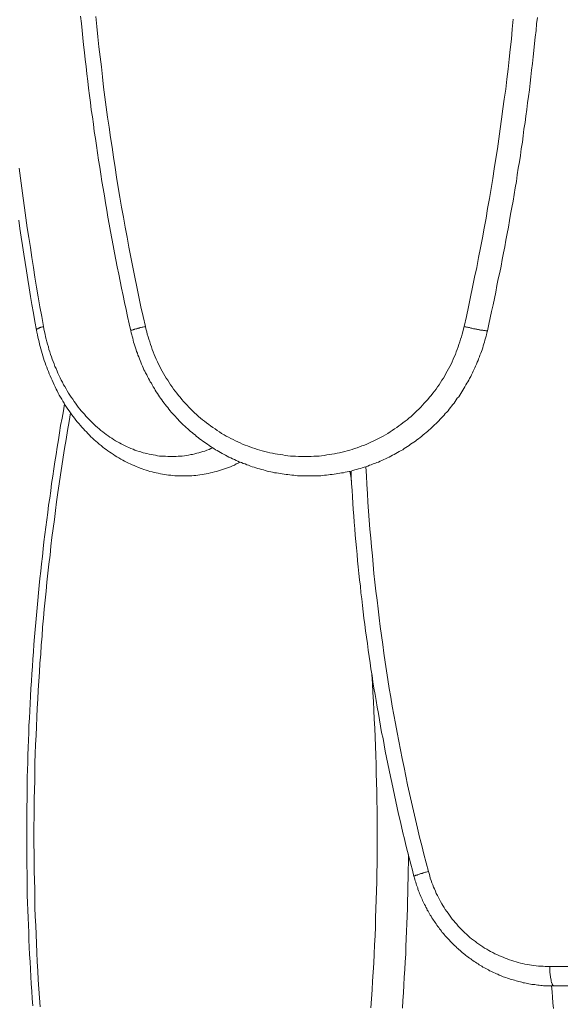
# Model space of a CAD drawing. Units: inches. Extents: x 112.9 to 153.6, y 124.8 to 156.9.
# Drawn here: x 126.7 to 130, y 129.9 to 135.9 of the extents above; entities that cross this region are included whole.
import ezdxf

# ---------------------------------------------------------------- set-up
doc = ezdxf.new("R2010")
doc.units = ezdxf.units.IN
doc.header["$MEASUREMENT"] = 0
doc.layers.add('Layer 1', color=7, linetype='Continuous')

# ---------------------------------------------------------------- blocks, each defined once
blk = doc.blocks.new('block 2')
at = {"layer": 'Layer 1', "color": 7, "lineweight": 18, "true_color": 0xffffff}
for points in [[(127.1653, 135.9458), (127.1719, 135.8842), (127.1769, 135.8225), (127.1836, 135.7608), (127.1903, 135.6992), (127.1986, 135.6392), (127.2053, 135.5775), (127.2119, 135.5158), (127.2203, 135.4542), (127.2286, 135.3925), (127.2369, 135.3325), (127.2453, 135.2708), (127.2536, 135.2092), (127.2636, 135.1492), (127.2719, 135.0875), (127.2819, 135.0258), (127.2919, 134.9658), (127.3019, 134.9042), (127.3119, 134.8442), (127.3219, 134.7825), (127.3336, 134.7225), (127.3436, 134.6608), (127.3553, 134.6008), (127.3669, 134.5392), (127.3786, 134.4792), (127.3903, 134.4175), (127.4019, 134.3575), (127.4153, 134.2975), (127.4269, 134.2375), (127.4403, 134.1758), (127.4536, 134.1158), (127.4669, 134.0558), (127.4619, 134.0542), (127.4569, 134.0542), (127.4519, 134.0525), (127.4469, 134.0508), (127.4419, 134.0492), (127.4369, 134.0492), (127.4319, 134.0475), (127.4286, 134.0458), (127.4236, 134.0458), (127.4203, 134.0442), (127.4153, 134.0425), (127.4119, 134.0425), (127.4086, 134.0408), (127.4036, 134.0392), (127.4003, 134.0392), (127.3986, 134.0375), (127.3953, 134.0375), (127.3919, 134.0358), (127.3903, 134.0358), (127.3869, 134.0342), (127.3853, 134.0342), (127.3836, 134.0325), (127.3819, 134.0325), (127.3803, 134.0325), (127.3803, 134.0308), (127.3786, 134.0308), (127.3786, 134.0292)], [(129.8586, 135.9408), (129.8536, 135.9008), (129.8503, 135.8608), (129.8453, 135.8208), (129.8419, 135.7808), (129.8369, 135.7392), (129.8336, 135.6992), (129.8286, 135.6592), (129.8236, 135.6192), (129.8186, 135.5792), (129.8153, 135.5392), (129.8103, 135.4992), (129.8053, 135.4592), (129.7986, 135.4192), (129.7936, 135.3792), (129.7886, 135.3392), (129.7836, 135.2992), (129.7769, 135.2592), (129.7719, 135.2192), (129.7669, 135.1792), (129.7603, 135.1392), (129.7553, 135.0992), (129.7486, 135.0592), (129.7419, 135.0208), (129.7353, 134.9808), (129.7303, 134.9408), (129.7236, 134.9008), (129.7169, 134.8608), (129.7103, 134.8208), (129.7036, 134.7808), (129.6953, 134.7408), (129.6886, 134.7025), (129.6819, 134.6625), (129.6753, 134.6225), (129.6669, 134.5825), (129.6603, 134.5425), (129.6519, 134.5042), (129.6436, 134.4642), (129.6369, 134.4242), (129.6286, 134.3842), (129.6203, 134.3458), (129.6119, 134.3058), (129.6053, 134.2658), (129.5969, 134.2275), (129.5886, 134.1875), (129.5786, 134.1475), (129.5703, 134.1092), (129.5619, 134.0692), (129.5536, 134.0292), (129.5503, 134.0175), (129.5486, 134.0058), (129.5453, 133.9958), (129.5419, 133.9842), (129.5386, 133.9725), (129.5353, 133.9608), (129.5319, 133.9492), (129.5286, 133.9375), (129.5253, 133.9258), (129.5219, 133.9142), (129.5169, 133.9042), (129.5136, 133.8925), (129.5086, 133.8808), (129.5053, 133.8708), (129.5003, 133.8592), (129.4969, 133.8475), (129.4919, 133.8375), (129.4869, 133.8258), (129.4819, 133.8142), (129.4769, 133.8042), (129.4719, 133.7925), (129.4669, 133.7825), (129.4619, 133.7725), (129.4569, 133.7608), (129.4519, 133.7508), (129.4453, 133.7392), (129.4403, 133.7292), (129.4336, 133.7192), (129.4286, 133.7092), (129.4219, 133.6992), (129.4169, 133.6875), (129.4103, 133.6775), (129.4036, 133.6675), (129.3969, 133.6575), (129.3919, 133.6475), (129.3853, 133.6375), (129.3786, 133.6275), (129.3703, 133.6192), (129.3636, 133.6092), (129.3569, 133.5992), (129.3503, 133.5892), (129.3436, 133.5808), (129.3353, 133.5708), (129.3286, 133.5608), (129.3203, 133.5525), (129.3136, 133.5425), (129.3053, 133.5342), (129.2969, 133.5258), (129.2903, 133.5158), (129.2819, 133.5075), (129.2736, 133.4992), (129.2653, 133.4908), (129.2569, 133.4808), (129.2486, 133.4725), (129.2403, 133.4642), (129.2319, 133.4558), (129.2236, 133.4475), (129.2153, 133.4408), (129.2069, 133.4325), (129.1969, 133.4242), (129.1886, 133.4158), (129.1803, 133.4092), (129.1703, 133.4008), (129.1619, 133.3942), (129.1519, 133.3858), (129.1436, 133.3792), (129.1336, 133.3708), (129.1236, 133.3642), (129.1153, 133.3575), (129.1053, 133.3508), (129.0953, 133.3442), (129.0853, 133.3375), (129.0769, 133.3308), (129.0669, 133.3242), (129.0569, 133.3175), (129.0469, 133.3108), (129.0369, 133.3042), (129.0269, 133.2992), (129.0153, 133.2925), (129.0053, 133.2875), (128.9953, 133.2808), (128.9853, 133.2758), (128.9753, 133.2708), (128.9636, 133.2642), (128.9536, 133.2592), (128.9436, 133.2542), (128.9319, 133.2492), (128.9219, 133.2442), (128.9103, 133.2392), (128.9003, 133.2342), (128.8903, 133.2292), (128.8786, 133.2258), (128.8669, 133.2208), (128.8569, 133.2175), (128.8453, 133.2125), (128.8353, 133.2092), (128.8236, 133.2042), (128.8119, 133.2008), (128.8019, 133.1975), (128.7903, 133.1942), (128.7786, 133.1908), (128.7669, 133.1875), (128.7553, 133.1842), (128.7453, 133.1808), (128.7336, 133.1775), (128.7219, 133.1742), (128.7103, 133.1725), (128.6986, 133.1692), (128.6869, 133.1675), (128.6753, 133.1642), (128.6636, 133.1625), (128.6536, 133.1608), (128.6419, 133.1592), (128.6303, 133.1575), (128.6186, 133.1558), (128.6069, 133.1542), (128.5953, 133.1525), (128.5836, 133.1508), (128.5719, 133.1492), (128.5603, 133.1492), (128.5486, 133.1475), (128.5369, 133.1458), (128.5253, 133.1458), (128.5119, 133.1458), (128.5003, 133.1442), (128.4886, 133.1442), (128.4769, 133.1442), (128.4653, 133.1442), (128.4536, 133.1442), (128.4419, 133.1442), (128.4303, 133.1442), (128.4186, 133.1458), (128.4069, 133.1458), (128.3953, 133.1458), (128.3836, 133.1475), (128.3719, 133.1492), (128.3603, 133.1492), (128.3486, 133.1508), (128.3369, 133.1525), (128.3253, 133.1542), (128.3136, 133.1558), (128.3019, 133.1575), (128.2903, 133.1592), (128.2786, 133.1608), (128.2669, 133.1625), (128.2553, 133.1642), (128.2436, 133.1675), (128.2319, 133.1692), (128.2203, 133.1725), (128.2103, 133.1742), (128.1986, 133.1775), (128.1869, 133.1808), (128.1753, 133.1842), (128.1636, 133.1875), (128.1536, 133.1908), (128.1419, 133.1942), (128.1303, 133.1975), (128.1186, 133.2008), (128.1086, 133.2042), (128.0969, 133.2092), (128.0853, 133.2125), (128.0753, 133.2175), (128.0636, 133.2208), (128.0536, 133.2258), (128.0419, 133.2292), (128.0319, 133.2342), (128.0203, 133.2392), (128.0103, 133.2442), (127.9986, 133.2492), (127.9886, 133.2542), (127.9769, 133.2592), (127.9669, 133.2642), (127.9569, 133.2708), (127.9469, 133.2758), (127.9353, 133.2808), (127.9253, 133.2875), (127.9153, 133.2925), (127.9053, 133.2992), (127.8953, 133.3042), (127.8853, 133.3108), (127.8753, 133.3175), (127.8653, 133.3242), (127.8553, 133.3308), (127.8453, 133.3375), (127.8353, 133.3442), (127.8269, 133.3508), (127.8169, 133.3575), (127.8069, 133.3642), (127.7969, 133.3708), (127.7886, 133.3792), (127.7786, 133.3858), (127.7703, 133.3942), (127.7603, 133.4008), (127.7519, 133.4092), (127.7419, 133.4158), (127.7336, 133.4242), (127.7253, 133.4325), (127.7169, 133.4408), (127.7069, 133.4475), (127.6986, 133.4558), (127.6903, 133.4642), (127.6819, 133.4725), (127.6736, 133.4808), (127.6653, 133.4908), (127.6569, 133.4992), (127.6503, 133.5075), (127.6419, 133.5158), (127.6336, 133.5258), (127.6253, 133.5342), (127.6186, 133.5425), (127.6103, 133.5525), (127.6036, 133.5608), (127.5953, 133.5708), (127.5886, 133.5808), (127.5819, 133.5892), (127.5736, 133.5992), (127.5669, 133.6092), (127.5603, 133.6192), (127.5536, 133.6275), (127.5469, 133.6375), (127.5403, 133.6475), (127.5336, 133.6575), (127.5269, 133.6675), (127.5219, 133.6775), (127.5153, 133.6875), (127.5086, 133.6992), (127.5036, 133.7092), (127.4969, 133.7192), (127.4919, 133.7292), (127.4853, 133.7392), (127.4803, 133.7508), (127.4753, 133.7608), (127.4686, 133.7725), (127.4636, 133.7825), (127.4586, 133.7925), (127.4536, 133.8042), (127.4486, 133.8142), (127.4436, 133.8258), (127.4403, 133.8375), (127.4353, 133.8475), (127.4303, 133.8592), (127.4269, 133.8708), (127.4219, 133.8808), (127.4186, 133.8925), (127.4136, 133.9042), (127.4103, 133.9142), (127.4069, 133.9258), (127.4036, 133.9375), (127.3986, 133.9492), (127.3953, 133.9608), (127.3919, 133.9725), (127.3903, 133.9842), (127.3869, 133.9958), (127.3836, 134.0058), (127.3803, 134.0175), (127.3786, 134.0292), (127.3686, 134.0725), (127.3586, 134.1158), (127.3503, 134.1592), (127.3403, 134.2025), (127.3319, 134.2458), (127.3219, 134.2892), (127.3136, 134.3325), (127.3053, 134.3758), (127.2953, 134.4192), (127.2869, 134.4625), (127.2786, 134.5058), (127.2703, 134.5492), (127.2619, 134.5925), (127.2553, 134.6358), (127.2469, 134.6792), (127.2386, 134.7225), (127.2319, 134.7658), (127.2236, 134.8092), (127.2169, 134.8525), (127.2086, 134.8975), (127.2019, 134.9408), (127.1953, 134.9842), (127.1886, 135.0275), (127.1819, 135.0708), (127.1753, 135.1142), (127.1686, 135.1592), (127.1619, 135.2025), (127.1553, 135.2458), (127.1503, 135.2892), (127.1436, 135.3342), (127.1369, 135.3775), (127.1319, 135.4208), (127.1269, 135.4642), (127.1203, 135.5092), (127.1153, 135.5525), (127.1103, 135.5958), (127.1053, 135.6408), (127.1003, 135.6842), (127.0953, 135.7275), (127.0903, 135.7725), (127.0853, 135.8158), (127.0819, 135.8608), (127.0769, 135.9042), (127.0719, 135.9475)], [(127.4669, 134.0558), (127.4703, 134.0408), (127.4753, 134.0242), (127.4786, 134.0092), (127.4836, 133.9925), (127.4886, 133.9775), (127.4936, 133.9625), (127.4986, 133.9458), (127.5036, 133.9308), (127.5086, 133.9158), (127.5153, 133.9008), (127.5203, 133.8858), (127.5269, 133.8708), (127.5336, 133.8558), (127.5403, 133.8408), (127.5469, 133.8258), (127.5553, 133.8125), (127.5619, 133.7975), (127.5703, 133.7842), (127.5786, 133.7692), (127.5853, 133.7558), (127.5936, 133.7408), (127.6036, 133.7275), (127.6119, 133.7142), (127.6203, 133.7008), (127.6303, 133.6875), (127.6386, 133.6742), (127.6486, 133.6608), (127.6586, 133.6492), (127.6686, 133.6358), (127.6786, 133.6242), (127.6886, 133.6108), (127.7003, 133.5992), (127.7103, 133.5875), (127.7219, 133.5758), (127.7319, 133.5642), (127.7436, 133.5525), (127.7553, 133.5408), (127.7669, 133.5292), (127.7786, 133.5192), (127.7903, 133.5075), (127.8036, 133.4975), (127.8153, 133.4875), (127.8269, 133.4775), (127.8403, 133.4675), (127.8536, 133.4575), (127.8653, 133.4492), (127.8786, 133.4392), (127.8919, 133.4308), (127.9053, 133.4208), (127.9186, 133.4125), (127.9319, 133.4042), (127.9469, 133.3958), (127.9603, 133.3875), (127.9736, 133.3808), (127.9886, 133.3725), (128.0019, 133.3658), (128.0169, 133.3592), (128.0319, 133.3525), (128.0453, 133.3458), (128.0603, 133.3392), (128.0753, 133.3325), (128.0903, 133.3275), (128.1053, 133.3225), (128.1203, 133.3158), (128.1353, 133.3108), (128.1503, 133.3058), (128.1653, 133.3025), (128.1803, 133.2975), (128.1953, 133.2942), (128.2119, 133.2892), (128.2269, 133.2858), (128.2419, 133.2825), (128.2586, 133.2792), (128.2736, 133.2775), (128.2886, 133.2742), (128.3053, 133.2725), (128.3203, 133.2692), (128.3369, 133.2675), (128.3519, 133.2658), (128.3686, 133.2658), (128.3836, 133.2642), (128.4003, 133.2625), (128.4153, 133.2625), (128.4319, 133.2625), (128.4469, 133.2625), (128.4636, 133.2625), (128.4786, 133.2625), (128.4953, 133.2642), (128.5103, 133.2658), (128.5269, 133.2658), (128.5419, 133.2675), (128.5586, 133.2692), (128.5736, 133.2725), (128.5903, 133.2742), (128.6053, 133.2775), (128.6203, 133.2792), (128.6369, 133.2825), (128.6519, 133.2858), (128.6669, 133.2892), (128.6836, 133.2942), (128.6986, 133.2975), (128.7136, 133.3025), (128.7286, 133.3058), (128.7436, 133.3108), (128.7586, 133.3158), (128.7736, 133.3225), (128.7886, 133.3275), (128.8036, 133.3325), (128.8186, 133.3392), (128.8336, 133.3458), (128.8469, 133.3525), (128.8619, 133.3592), (128.8769, 133.3658), (128.8903, 133.3725), (128.9053, 133.3808), (128.9186, 133.3875), (128.9319, 133.3958), (128.9469, 133.4042), (128.9603, 133.4125), (128.9736, 133.4208), (128.9869, 133.4308), (129.0003, 133.4392), (129.0136, 133.4492), (129.0253, 133.4575), (129.0386, 133.4675), (129.0519, 133.4775), (129.0636, 133.4875), (129.0753, 133.4975), (129.0886, 133.5075), (129.1003, 133.5192), (129.1119, 133.5292), (129.1236, 133.5408), (129.1353, 133.5525), (129.1469, 133.5642), (129.1569, 133.5758), (129.1686, 133.5875), (129.1786, 133.5992), (129.1903, 133.6108), (129.2003, 133.6242), (129.2103, 133.6358), (129.2203, 133.6492), (129.2303, 133.6608), (129.2403, 133.6742), (129.2486, 133.6875), (129.2586, 133.7008), (129.2669, 133.7142), (129.2753, 133.7275), (129.2853, 133.7408), (129.2936, 133.7558), (129.3003, 133.7692), (129.3086, 133.7842), (129.3169, 133.7975), (129.3236, 133.8125), (129.3319, 133.8258), (129.3386, 133.8408), (129.3453, 133.8558), (129.3519, 133.8708), (129.3586, 133.8858), (129.3636, 133.9008), (129.3703, 133.9158), (129.3753, 133.9308), (129.3803, 133.9458), (129.3853, 133.9625), (129.3903, 133.9775), (129.3953, 133.9925), (129.4003, 134.0092), (129.4036, 134.0242), (129.4086, 134.0408), (129.4119, 134.0558), (129.4253, 134.1158), (129.4386, 134.1758), (129.4503, 134.2358), (129.4636, 134.2958), (129.4753, 134.3558), (129.4886, 134.4158), (129.5003, 134.4758), (129.5119, 134.5358), (129.5236, 134.5958), (129.5336, 134.6558), (129.5453, 134.7158), (129.5553, 134.7758), (129.5669, 134.8358), (129.5769, 134.8975), (129.5869, 134.9575), (129.5953, 135.0175), (129.6053, 135.0792), (129.6153, 135.1392), (129.6236, 135.1992), (129.6319, 135.2608), (129.6403, 135.3208), (129.6486, 135.3825), (129.6569, 135.4425), (129.6653, 135.5025), (129.6719, 135.5642), (129.6803, 135.6242), (129.6869, 135.6858), (129.6936, 135.7458), (129.7003, 135.8075), (129.7053, 135.8692), (129.7119, 135.9292)], [(126.6969, 135.0208), (126.7053, 134.9608), (126.7136, 134.8992), (126.7219, 134.8392), (126.7303, 134.7792), (126.7386, 134.7175), (126.7469, 134.6575), (126.7569, 134.5975), (126.7653, 134.5375), (126.7753, 134.4775), (126.7836, 134.4158), (126.7936, 134.3558), (126.8036, 134.2958), (126.8136, 134.2358), (126.8236, 134.1758), (126.8353, 134.1158), (126.8453, 134.0558), (126.8486, 134.0408), (126.8519, 134.0242), (126.8553, 134.0092), (126.8586, 133.9925), (126.8619, 133.9775), (126.8669, 133.9625), (126.8703, 133.9475), (126.8753, 133.9308), (126.8786, 133.9158), (126.8836, 133.9008), (126.8886, 133.8858), (126.8936, 133.8708), (126.8986, 133.8558), (126.9053, 133.8425), (126.9103, 133.8275), (126.9153, 133.8125), (126.9219, 133.7992), (126.9286, 133.7842), (126.9336, 133.7708), (126.9403, 133.7558), (126.9469, 133.7425), (126.9536, 133.7292), (126.9619, 133.7158), (126.9686, 133.7008), (126.9753, 133.6892), (126.9836, 133.6758), (126.9903, 133.6625), (126.9986, 133.6492), (127.0069, 133.6375), (127.0153, 133.6242), (127.0236, 133.6125), (127.0319, 133.5992), (127.0403, 133.5875), (127.0486, 133.5758), (127.0569, 133.5642), (127.0669, 133.5525), (127.0753, 133.5425), (127.0853, 133.5308), (127.0953, 133.5208), (127.1036, 133.5092), (127.1136, 133.4992), (127.1236, 133.4892), (127.1336, 133.4792), (127.1436, 133.4692), (127.1536, 133.4592), (127.1636, 133.4492), (127.1753, 133.4408), (127.1853, 133.4308), (127.1953, 133.4225), (127.2069, 133.4142), (127.2169, 133.4058), (127.2286, 133.3975), (127.2403, 133.3892), (127.2503, 133.3808), (127.2619, 133.3742), (127.2736, 133.3675), (127.2853, 133.3592), (127.2969, 133.3525), (127.3086, 133.3458), (127.3203, 133.3408), (127.3319, 133.3342), (127.3436, 133.3275), (127.3553, 133.3225), (127.3669, 133.3175), (127.3786, 133.3125), (127.3919, 133.3075), (127.4036, 133.3025), (127.4153, 133.2975), (127.4286, 133.2942), (127.4403, 133.2908), (127.4536, 133.2858), (127.4653, 133.2825), (127.4769, 133.2808), (127.4903, 133.2775), (127.5019, 133.2742), (127.5153, 133.2725), (127.5286, 133.2708), (127.5403, 133.2675), (127.5536, 133.2658), (127.5653, 133.2658), (127.5786, 133.2642), (127.5903, 133.2642), (127.6036, 133.2625), (127.6169, 133.2625), (127.6286, 133.2625), (127.6419, 133.2625), (127.6553, 133.2625), (127.6669, 133.2642), (127.6803, 133.2642), (127.6919, 133.2658), (127.7053, 133.2675), (127.7186, 133.2692), (127.7303, 133.2708), (127.7436, 133.2742), (127.7553, 133.2758), (127.7686, 133.2792), (127.7803, 133.2825), (127.7936, 133.2858), (127.8053, 133.2892), (127.8169, 133.2925), (127.8303, 133.2958), (127.8419, 133.3008), (127.8553, 133.3058), (127.8669, 133.3108), (127.8786, 133.3158)], [(128.0453, 133.2275), (128.0336, 133.2225), (128.0219, 133.2175), (128.0103, 133.2108), (127.9986, 133.2058), (127.9869, 133.2008), (127.9736, 133.1958), (127.9619, 133.1925), (127.9503, 133.1875), (127.9386, 133.1842), (127.9253, 133.1792), (127.9136, 133.1758), (127.9003, 133.1725), (127.8886, 133.1692), (127.8753, 133.1658), (127.8636, 133.1625), (127.8503, 133.1592), (127.8386, 133.1575), (127.8253, 133.1558), (127.8136, 133.1525), (127.8003, 133.1508), (127.7869, 133.1492), (127.7753, 133.1475), (127.7619, 133.1475), (127.7503, 133.1458), (127.7369, 133.1458), (127.7236, 133.1442), (127.7119, 133.1442), (127.6986, 133.1442), (127.6853, 133.1442), (127.6736, 133.1442), (127.6603, 133.1458), (127.6469, 133.1458), (127.6353, 133.1475), (127.6219, 133.1492), (127.6086, 133.1492), (127.5969, 133.1508), (127.5836, 133.1542), (127.5719, 133.1558), (127.5586, 133.1575), (127.5453, 133.1608), (127.5336, 133.1625), (127.5203, 133.1658), (127.5086, 133.1692), (127.4953, 133.1725), (127.4836, 133.1758), (127.4719, 133.1792), (127.4586, 133.1842), (127.4469, 133.1875), (127.4353, 133.1925), (127.4219, 133.1975), (127.4103, 133.2025), (127.3986, 133.2075), (127.3869, 133.2125), (127.3753, 133.2175), (127.3636, 133.2225), (127.3519, 133.2292), (127.3403, 133.2342), (127.3286, 133.2408), (127.3169, 133.2475), (127.3053, 133.2542), (127.2936, 133.2608), (127.2819, 133.2675), (127.2719, 133.2742), (127.2603, 133.2825), (127.2503, 133.2892), (127.2386, 133.2975), (127.2286, 133.3058), (127.2169, 133.3125), (127.2069, 133.3208), (127.1969, 133.3292), (127.1853, 133.3375), (127.1753, 133.3475), (127.1653, 133.3558), (127.1553, 133.3642), (127.1453, 133.3742), (127.1353, 133.3825), (127.1253, 133.3925), (127.1169, 133.4025), (127.1069, 133.4125), (127.0969, 133.4225), (127.0886, 133.4325), (127.0786, 133.4425), (127.0703, 133.4525), (127.0619, 133.4642), (127.0519, 133.4742), (127.0436, 133.4842), (127.0353, 133.4958), (127.0269, 133.5075), (127.0186, 133.5175), (127.0103, 133.5292), (127.0019, 133.5408), (126.9936, 133.5525), (126.9869, 133.5642), (126.9786, 133.5758), (126.9719, 133.5875), (126.9636, 133.6008), (126.9569, 133.6125), (126.9503, 133.6242), (126.9419, 133.6375), (126.9353, 133.6492), (126.9286, 133.6625), (126.9219, 133.6742), (126.9169, 133.6875), (126.9103, 133.7008), (126.9036, 133.7142), (126.8986, 133.7275), (126.8919, 133.7408), (126.8869, 133.7542), (126.8803, 133.7675), (126.8753, 133.7808), (126.8703, 133.7942), (126.8653, 133.8075), (126.8603, 133.8208), (126.8553, 133.8342), (126.8503, 133.8492), (126.8453, 133.8625), (126.8419, 133.8775), (126.8369, 133.8908), (126.8336, 133.9058), (126.8286, 133.9192), (126.8253, 133.9342), (126.8219, 133.9475), (126.8186, 133.9625), (126.8153, 133.9758), (126.8119, 133.9908), (126.8086, 134.0058), (126.8053, 134.0208), (126.8036, 134.0342), (126.7936, 134.0858), (126.7853, 134.1375), (126.7753, 134.1892), (126.7669, 134.2392), (126.7586, 134.2908), (126.7503, 134.3425), (126.7419, 134.3942), (126.7336, 134.4458), (126.7253, 134.4975), (126.7169, 134.5492), (126.7103, 134.6008), (126.7019, 134.6525), (126.6953, 134.7042)], [(128.8119, 133.2008), (128.8153, 133.1458), (128.8186, 133.0925), (128.8219, 133.0375), (128.8253, 132.9842), (128.8286, 132.9292), (128.8319, 132.8742), (128.8369, 132.8208), (128.8419, 132.7658), (128.8469, 132.7125), (128.8519, 132.6575), (128.8569, 132.6042), (128.8619, 132.5492), (128.8669, 132.4958), (128.8736, 132.4408), (128.8803, 132.3875), (128.8869, 132.3342), (128.8936, 132.2792), (128.9003, 132.2258), (128.9069, 132.1708), (128.9153, 132.1175), (128.9219, 132.0642), (128.9303, 132.0092), (128.9386, 131.9558), (128.9469, 131.9025), (128.9553, 131.8492), (128.9653, 131.7958), (128.9736, 131.7408), (128.9836, 131.6875), (128.9936, 131.6342), (129.0036, 131.5808), (129.0136, 131.5275), (129.0236, 131.4742), (129.0336, 131.4208), (129.0453, 131.3675), (129.0553, 131.3142), (129.0669, 131.2608), (129.0786, 131.2075), (129.0903, 131.1542), (129.1036, 131.1025), (129.1153, 131.0492), (129.1269, 130.9958), (129.1403, 130.9425), (129.1536, 130.8908), (129.1669, 130.8375), (129.1803, 130.7858), (129.1936, 130.7325), (129.1986, 130.7192), (129.2019, 130.7058), (129.2053, 130.6908), (129.2103, 130.6775), (129.2153, 130.6642), (129.2203, 130.6508), (129.2253, 130.6375), (129.2303, 130.6258), (129.2369, 130.6125), (129.2419, 130.5992), (129.2486, 130.5858), (129.2553, 130.5742), (129.2619, 130.5608), (129.2686, 130.5492), (129.2753, 130.5358), (129.2819, 130.5242), (129.2903, 130.5125), (129.2969, 130.5008), (129.3053, 130.4875), (129.3136, 130.4775), (129.3219, 130.4658), (129.3303, 130.4542), (129.3386, 130.4425), (129.3486, 130.4325), (129.3569, 130.4208), (129.3669, 130.4108), (129.3753, 130.3992), (129.3853, 130.3892), (129.3953, 130.3792), (129.4053, 130.3692), (129.4153, 130.3592), (129.4253, 130.3508), (129.4369, 130.3408), (129.4469, 130.3308), (129.4569, 130.3225), (129.4686, 130.3142), (129.4803, 130.3058), (129.4903, 130.2975), (129.5019, 130.2892), (129.5136, 130.2808), (129.5253, 130.2725), (129.5369, 130.2658), (129.5503, 130.2592), (129.5619, 130.2508), (129.5736, 130.2442), (129.5869, 130.2375), (129.5986, 130.2308), (129.6119, 130.2258), (129.6236, 130.2192), (129.6369, 130.2142), (129.6503, 130.2092), (129.6619, 130.2042), (129.6753, 130.1992), (129.6886, 130.1942), (129.7019, 130.1892), (129.7153, 130.1858), (129.7286, 130.1808), (129.7419, 130.1775), (129.7553, 130.1742), (129.7686, 130.1708), (129.7819, 130.1675), (129.7969, 130.1658), (129.8103, 130.1625), (129.8236, 130.1608), (129.8369, 130.1592), (129.8519, 130.1575), (129.8653, 130.1558), (129.8786, 130.1542), (129.8936, 130.1542), (129.9069, 130.1525), (129.9203, 130.1525), (129.9353, 130.1525), (130.2703, 130.1525)], [(126.8453, 134.0558), (126.8419, 134.0542), (126.8386, 134.0542), (126.8336, 134.0525), (126.8303, 134.0508), (126.8269, 134.0492), (126.8236, 134.0492), (126.8219, 134.0475), (126.8186, 134.0458), (126.8153, 134.0458), (126.8136, 134.0442), (126.8119, 134.0425), (126.8103, 134.0425), (126.8086, 134.0408), (126.8069, 134.0408), (126.8053, 134.0392), (126.8053, 134.0375), (126.8036, 134.0375), (126.8036, 134.0358), (126.8036, 134.0342)], [(129.4119, 134.0558), (129.4169, 134.0542), (129.4219, 134.0542), (129.4269, 134.0525), (129.4319, 134.0508), (129.4386, 134.0492), (129.4436, 134.0492), (129.4486, 134.0475), (129.4536, 134.0458), (129.4586, 134.0458), (129.4636, 134.0442), (129.4686, 134.0425), (129.4736, 134.0425), (129.4786, 134.0408), (129.4836, 134.0392), (129.4886, 134.0392), (129.4936, 134.0375), (129.4986, 134.0375), (129.5036, 134.0358), (129.5069, 134.0358), (129.5119, 134.0342), (129.5153, 134.0342), (129.5186, 134.0342), (129.5236, 134.0325), (129.5269, 134.0325), (129.5303, 134.0308), (129.5319, 134.0308), (129.5353, 134.0308), (129.5386, 134.0308), (129.5403, 134.0308), (129.5436, 134.0292), (129.5453, 134.0292), (129.5469, 134.0292), (129.5486, 134.0292), (129.5503, 134.0292), (129.5519, 134.0292), (129.5536, 134.0292)], [(129.9453, 130.0342), (129.9486, 129.9992), (129.9503, 129.9658), (129.9536, 129.9308), (129.9569, 129.8975)], [(126.9736, 133.5842), (126.9669, 133.5408), (126.9586, 133.4958), (126.9503, 133.4525), (126.9436, 133.4075), (126.9369, 133.3642), (126.9286, 133.3192), (126.9219, 133.2758), (126.9153, 133.2308), (126.9086, 133.1875), (126.9019, 133.1425), (126.8953, 133.0992), (126.8903, 133.0542), (126.8836, 133.0092), (126.8769, 132.9658), (126.8719, 132.9208), (126.8653, 132.8758), (126.8603, 132.8325), (126.8536, 132.7875), (126.8486, 132.7425), (126.8436, 132.6992), (126.8386, 132.6542), (126.8336, 132.6092), (126.8286, 132.5642), (126.8236, 132.5192), (126.8186, 132.4758), (126.8153, 132.4308), (126.8103, 132.3858), (126.8069, 132.3408), (126.8019, 132.2958), (126.7986, 132.2508), (126.7953, 132.2075), (126.7903, 132.1625), (126.7869, 132.1175), (126.7836, 132.0725), (126.7803, 132.0275), (126.7786, 131.9825), (126.7753, 131.9375), (126.7719, 131.8925), (126.7686, 131.8475), (126.7669, 131.8025), (126.7636, 131.7575), (126.7619, 131.7125), (126.7603, 131.6675), (126.7569, 131.6225), (126.7553, 131.5775), (126.7536, 131.5325), (126.7519, 131.4875), (126.7503, 131.4425), (126.7503, 131.3975), (126.7486, 131.3525), (126.7469, 131.3075), (126.7469, 131.2625), (126.7453, 131.2175), (126.7453, 131.1725), (126.7436, 131.1275), (126.7436, 131.0825), (126.7436, 131.0375), (126.7436, 130.9925), (126.7436, 130.9475), (126.7436, 130.9025), (126.7436, 130.8575), (126.7436, 130.8125), (126.7436, 130.7675), (126.7453, 130.7225), (126.7453, 130.6775), (126.7469, 130.6325), (126.7469, 130.5875), (126.7486, 130.5408), (126.7503, 130.4958), (126.7519, 130.4508), (126.7536, 130.4058), (126.7553, 130.3608), (126.7569, 130.3158), (126.7586, 130.2708), (126.7603, 130.2258), (126.7636, 130.1808), (126.7653, 130.1358), (126.7686, 130.0925), (126.7703, 130.0475), (126.7736, 130.0025), (126.7769, 129.9575), (126.7803, 129.9125)], [(129.0353, 129.8992), (129.0386, 129.9458), (129.0419, 129.9925), (129.0436, 130.0392), (129.0469, 130.0875), (129.0503, 130.1342), (129.0519, 130.1808), (129.0553, 130.2275), (129.0569, 130.2742), (129.0586, 130.3208), (129.0603, 130.3675), (129.0619, 130.4142), (129.0636, 130.4608), (129.0653, 130.5075), (129.0669, 130.5542), (129.0686, 130.6008), (129.0686, 130.6475), (129.0703, 130.6942), (129.0703, 130.7408), (129.0719, 130.7892), (129.0719, 130.8358)], [(127.0103, 133.5292), (127.0019, 133.4758), (126.9919, 133.4208), (126.9836, 133.3675), (126.9736, 133.3125), (126.9653, 133.2592), (126.9569, 133.2042), (126.9486, 133.1508), (126.9419, 133.0958), (126.9336, 133.0425), (126.9253, 132.9875), (126.9186, 132.9342), (126.9119, 132.8792), (126.9036, 132.8242), (126.8969, 132.7692), (126.8903, 132.7158), (126.8853, 132.6608), (126.8786, 132.6058), (126.8719, 132.5508), (126.8669, 132.4958), (126.8619, 132.4425), (126.8553, 132.3875), (126.8503, 132.3325), (126.8453, 132.2775), (126.8403, 132.2225), (126.8369, 132.1675), (126.8319, 132.1125), (126.8286, 132.0575), (126.8236, 132.0025), (126.8203, 131.9475), (126.8169, 131.8925), (126.8136, 131.8375), (126.8103, 131.7825), (126.8069, 131.7275), (126.8053, 131.6725), (126.8019, 131.6175), (126.8003, 131.5625), (126.7969, 131.5075), (126.7953, 131.4508), (126.7936, 131.3958), (126.7919, 131.3408), (126.7919, 131.2858), (126.7903, 131.2308), (126.7886, 131.1758), (126.7886, 131.1208), (126.7886, 131.0658), (126.7869, 131.0092), (126.7869, 130.9542), (126.7869, 130.8992), (126.7886, 130.8442), (126.7886, 130.7892), (126.7886, 130.7342), (126.7903, 130.6792), (126.7919, 130.6242), (126.7919, 130.5675), (126.7936, 130.5125), (126.7953, 130.4575), (126.7986, 130.4025), (126.8003, 130.3475), (126.8019, 130.2925), (126.8053, 130.2375), (126.8069, 130.1825), (126.8103, 130.1275), (126.8136, 130.0725), (126.8169, 130.0175), (126.8203, 129.9625), (126.8253, 129.9075)], [(128.8436, 129.9008), (128.8469, 129.9558), (128.8503, 130.0108), (128.8536, 130.0642), (128.8569, 130.1192), (128.8603, 130.1742), (128.8636, 130.2292), (128.8653, 130.2842), (128.8686, 130.3392), (128.8703, 130.3942), (128.8719, 130.4492), (128.8736, 130.5042), (128.8753, 130.5592), (128.8769, 130.6142), (128.8786, 130.6692), (128.8786, 130.7242), (128.8803, 130.7792), (128.8803, 130.8342), (128.8803, 130.8892), (128.8803, 130.9442), (128.8803, 130.9992), (128.8803, 131.0542), (128.8803, 131.1092), (128.8786, 131.1658), (128.8786, 131.2208), (128.8769, 131.2758), (128.8753, 131.3308), (128.8753, 131.3858), (128.8736, 131.4408), (128.8703, 131.4958), (128.8686, 131.5508), (128.8669, 131.6058), (128.8636, 131.6608), (128.8619, 131.7158), (128.8586, 131.7692), (128.8553, 131.8242), (128.8519, 131.8792), (128.8486, 131.9342)], [(128.7253, 133.1125), (128.7203, 133.1425), (128.7153, 133.1742)], [(128.7219, 133.1742), (128.7236, 133.1358), (128.7253, 133.0958), (128.7286, 133.0575), (128.7303, 133.0175), (128.7336, 132.9792), (128.7353, 132.9408), (128.7386, 132.9008), (128.7419, 132.8625), (128.7453, 132.8225), (128.7469, 132.7842), (128.7503, 132.7442), (128.7553, 132.7058), (128.7586, 132.6658), (128.7619, 132.6275), (128.7653, 132.5892), (128.7703, 132.5492), (128.7736, 132.5108), (128.7786, 132.4725), (128.7819, 132.4325), (128.7869, 132.3942), (128.7919, 132.3542), (128.7953, 132.3158), (128.8003, 132.2775), (128.8053, 132.2392), (128.8103, 132.1992), (128.8153, 132.1608), (128.8219, 132.1225), (128.8269, 132.0825), (128.8319, 132.0442), (128.8386, 132.0058), (128.8436, 131.9675), (128.8503, 131.9275), (128.8553, 131.8892), (128.8619, 131.8508), (128.8686, 131.8125), (128.8753, 131.7742), (128.8819, 131.7342), (128.8886, 131.6958), (128.8953, 131.6575), (128.9019, 131.6192), (128.9086, 131.5808), (128.9169, 131.5425), (128.9236, 131.5042), (128.9303, 131.4658), (128.9386, 131.4275), (128.9469, 131.3892), (128.9536, 131.3508), (128.9619, 131.3125), (128.9703, 131.2742), (128.9786, 131.2358), (128.9869, 131.1975), (128.9953, 131.1592), (129.0036, 131.1208), (129.0119, 131.0825), (129.0219, 131.0442), (129.0303, 131.0058), (129.0386, 130.9675), (129.0486, 130.9308), (129.0569, 130.8925), (129.0669, 130.8542), (129.0769, 130.8158), (129.0869, 130.7775), (129.0969, 130.7408), (129.1053, 130.7025)], [(129.1936, 130.7325), (129.1853, 130.7308), (129.1803, 130.7292), (129.1753, 130.7275), (129.1719, 130.7258), (129.1669, 130.7242), (129.1619, 130.7242), (129.1586, 130.7225), (129.1553, 130.7208), (129.1503, 130.7192), (129.1469, 130.7192), (129.1436, 130.7175), (129.1403, 130.7158), (129.1369, 130.7158), (129.1336, 130.7142), (129.1303, 130.7125), (129.1269, 130.7125), (129.1253, 130.7108), (129.1219, 130.7108), (129.1203, 130.7092), (129.1169, 130.7092), (129.1153, 130.7075), (129.1136, 130.7075), (129.1119, 130.7058), (129.1103, 130.7058), (129.1086, 130.7058), (129.1086, 130.7042), (129.1069, 130.7042), (129.1069, 130.7025)], [(129.1053, 130.7025), (129.1086, 130.6942), (129.1103, 130.6842), (129.1136, 130.6758), (129.1169, 130.6675), (129.1186, 130.6575), (129.1219, 130.6492), (129.1253, 130.6408), (129.1286, 130.6325), (129.1303, 130.6242), (129.1336, 130.6142), (129.1369, 130.6058), (129.1403, 130.5975), (129.1436, 130.5892), (129.1469, 130.5808), (129.1519, 130.5725), (129.1553, 130.5642), (129.1586, 130.5558), (129.1619, 130.5475), (129.1669, 130.5392), (129.1703, 130.5308), (129.1753, 130.5225), (129.1786, 130.5142), (129.1836, 130.5058), (129.1869, 130.4975), (129.1919, 130.4908), (129.1969, 130.4825), (129.2003, 130.4742), (129.2053, 130.4658), (129.2103, 130.4592), (129.2153, 130.4508), (129.2203, 130.4425), (129.2253, 130.4358), (129.2303, 130.4275), (129.2353, 130.4208), (129.2403, 130.4125), (129.2453, 130.4058), (129.2519, 130.3975), (129.2569, 130.3908), (129.2619, 130.3825), (129.2686, 130.3758), (129.2736, 130.3692), (129.2786, 130.3608), (129.2853, 130.3542), (129.2903, 130.3475), (129.2969, 130.3408), (129.3019, 130.3342), (129.3086, 130.3275), (129.3153, 130.3208), (129.3219, 130.3142), (129.3269, 130.3075), (129.3336, 130.3008), (129.3403, 130.2942), (129.3469, 130.2875), (129.3536, 130.2808), (129.3603, 130.2742), (129.3669, 130.2675), (129.3736, 130.2625), (129.3803, 130.2558), (129.3869, 130.2508), (129.3936, 130.2442), (129.4003, 130.2375), (129.4086, 130.2325), (129.4153, 130.2258), (129.4219, 130.2208), (129.4286, 130.2158), (129.4369, 130.2092), (129.4436, 130.2042), (129.4519, 130.1992), (129.4586, 130.1942), (129.4653, 130.1892), (129.4736, 130.1842), (129.4819, 130.1792), (129.4886, 130.1742), (129.4969, 130.1692), (129.5036, 130.1642), (129.5119, 130.1592), (129.5203, 130.1542), (129.5269, 130.1492), (129.5353, 130.1458), (129.5436, 130.1408), (129.5519, 130.1358), (129.5603, 130.1325), (129.5669, 130.1275), (129.5753, 130.1242), (129.5836, 130.1208), (129.5919, 130.1158), (129.6003, 130.1125), (129.6086, 130.1092), (129.6169, 130.1058), (129.6253, 130.1008), (129.6336, 130.0975), (129.6419, 130.0942), (129.6503, 130.0908), (129.6586, 130.0875), (129.6669, 130.0858), (129.6769, 130.0825), (129.6853, 130.0792), (129.6936, 130.0758), (129.7019, 130.0742), (129.7103, 130.0708), (129.7186, 130.0692), (129.7286, 130.0658), (129.7369, 130.0642), (129.7453, 130.0608), (129.7553, 130.0592), (129.7636, 130.0575), (129.7719, 130.0542), (129.7803, 130.0525), (129.7903, 130.0508), (129.7986, 130.0492), (129.8069, 130.0475), (129.8169, 130.0458), (129.8253, 130.0442), (129.8353, 130.0442), (129.8436, 130.0425), (129.8519, 130.0408), (129.8619, 130.0392), (129.8703, 130.0392), (129.8803, 130.0375), (129.8886, 130.0375), (129.8969, 130.0358), (129.9069, 130.0358), (129.9153, 130.0358), (129.9253, 130.0342), (129.9336, 130.0342), (129.9436, 130.0342), (129.9519, 130.0342), (129.9603, 130.0342), (130.2969, 130.0342)], [(129.9353, 130.1525), (129.9353, 130.1475), (129.9353, 130.1408), (129.9353, 130.1358), (129.9353, 130.1308), (129.9353, 130.1258), (129.9353, 130.1192), (129.9353, 130.1142), (129.9369, 130.1092), (129.9369, 130.1042), (129.9369, 130.0992), (129.9386, 130.0942), (129.9386, 130.0908), (129.9386, 130.0858), (129.9403, 130.0808), (129.9403, 130.0775), (129.9419, 130.0725), (129.9419, 130.0692), (129.9436, 130.0642), (129.9436, 130.0608), (129.9453, 130.0575), (129.9453, 130.0542), (129.9469, 130.0525), (129.9486, 130.0492), (129.9486, 130.0458), (129.9503, 130.0442), (129.9519, 130.0425), (129.9519, 130.0408), (129.9536, 130.0392), (129.9553, 130.0375), (129.9553, 130.0358), (129.9569, 130.0358), (129.9586, 130.0342), (129.9603, 130.0342)]]:
    blk.add_lwpolyline(points, dxfattribs=at)

msp = doc.modelspace()

# ---------------------------------------------------------------- block references
at = {"layer": 'Layer 1'}
msp.add_blockref('block 2', (0, 0), dxfattribs=at)

doc.saveas('drawing.dxf')
